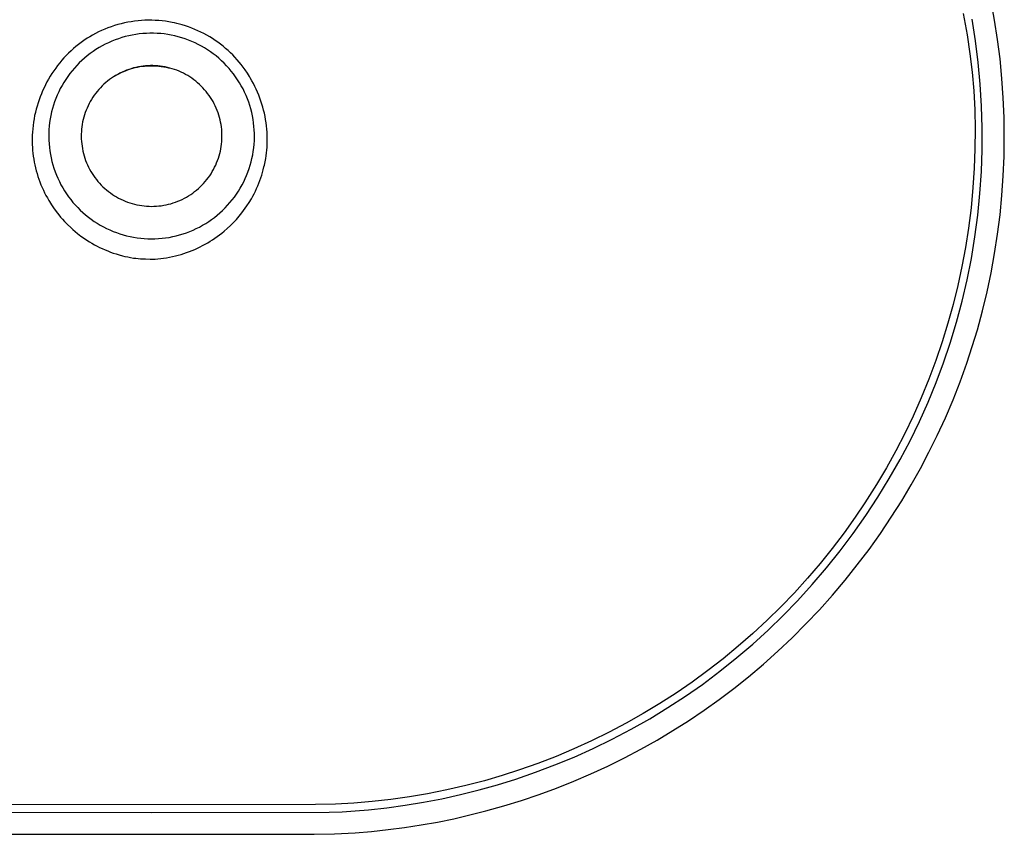
# Model space of a CAD drawing. Units: millimetres. Extents: x -689 to 689, y -452 to 451.
# Drawn here: x 371 to 689, y -452 to -189 of the extents above; entities that cross this region are included whole.
import ezdxf

# ---------------------------------------------------------------- set-up
doc = ezdxf.new("R2010")
doc.units = ezdxf.units.MM
doc.header["$MEASUREMENT"] = 0
doc.layers.add('Default', color=7, linetype='Continuous', true_color=0x000000)

msp = doc.modelspace()

# ---------------------------------------------------------------- linework, layer by layer
at = {"layer": 'Default', "color": 7, "true_color": 0xffffff}
for p, q in [((685.6, -189.19), (684.47, -182.99)), ((675.47, -187), (676.71, -193.86)), ((403.86, -190.32), (402.79, -190.61)), ((404.94, -190.06), (403.86, -190.32)), ((406.03, -189.84), (404.94, -190.06)), ((407.13, -189.65), (406.03, -189.84)), ((408.23, -189.49), (407.13, -189.65)), ((409.34, -189.36), (408.23, -189.49)), ((410.45, -189.27), (409.34, -189.36)), ((411.57, -189.21), (410.45, -189.27)), ((412.68, -189.18), (411.57, -189.21)), ((413.8, -189.18), (412.68, -189.18)), ((414.91, -189.22), (413.8, -189.18)), ((416.02, -189.29), (414.91, -189.22)), ((417.12, -189.4), (416.02, -189.29)), ((418.22, -189.53), (417.12, -189.4)), ((419.31, -189.7), (418.22, -189.53)), ((420.39, -189.9), (419.31, -189.7)), ((421.13, -190.05), (420.39, -189.9)), ((421.86, -190.21), (421.13, -190.05)), ((422.73, -190.43), (421.86, -190.21)), ((423.59, -190.68), (422.73, -190.43)), ((679.42, -195.8), (678.31, -188.83)), ((686.55, -195.42), (685.6, -189.19)), ((395.64, -193.47), (394.68, -193.99)), ((396.62, -192.97), (395.64, -193.47)), ((397.61, -192.51), (396.62, -192.97)), ((398.62, -192.07), (397.61, -192.51)), ((399.64, -191.66), (398.62, -192.07)), ((400.68, -191.28), (399.64, -191.66)), ((401.73, -190.93), (400.68, -191.28)), ((402.79, -190.61), (401.73, -190.93)), ((409.75, -193.61), (408.61, -193.76)), ((410.9, -193.49), (409.75, -193.61)), ((412.05, -193.41), (410.9, -193.49)), ((413.2, -193.37), (412.05, -193.41)), ((414.35, -193.38), (413.2, -193.37)), ((415.5, -193.42), (414.35, -193.38)), ((416.65, -193.5), (415.5, -193.42)), ((417.8, -193.62), (416.65, -193.5)), ((418.94, -193.78), (417.8, -193.62)), ((424.63, -190.99), (423.59, -190.68)), ((425.66, -191.34), (424.63, -190.99)), ((426.68, -191.72), (425.66, -191.34)), ((427.69, -192.13), (426.68, -191.72)), ((428.68, -192.56), (427.69, -192.13)), ((429.65, -193.02), (428.68, -192.56)), ((430.61, -193.51), (429.65, -193.02)), ((431.54, -194.02), (430.61, -193.51)), ((391.04, -196.33), (390.18, -196.98)), ((391.92, -195.71), (391.04, -196.33)), ((392.96, -195.02), (391.92, -195.71)), ((393.81, -194.49), (392.96, -195.02)), ((394.68, -193.99), (393.81, -194.49)), ((399.82, -196.42), (398.79, -196.92)), ((400.88, -195.96), (399.82, -196.42)), ((401.95, -195.53), (400.88, -195.96)), ((403.03, -195.14), (401.95, -195.53)), ((404.13, -194.79), (403.03, -195.14)), ((405.23, -194.47), (404.13, -194.79)), ((406.35, -194.2), (405.23, -194.47)), ((407.48, -193.96), (406.35, -194.2)), ((408.61, -193.76), (407.48, -193.96)), ((420.07, -193.98), (418.94, -193.78)), ((421.2, -194.22), (420.07, -193.98)), ((422.31, -194.5), (421.2, -194.22)), ((423.42, -194.82), (422.31, -194.5)), ((424.52, -195.18), (423.42, -194.82)), ((425.6, -195.57), (424.52, -195.18)), ((426.67, -196), (425.6, -195.57)), ((427.72, -196.47), (426.67, -196)), ((428.75, -196.97), (427.72, -196.47)), ((432.47, -194.56), (431.54, -194.02)), ((433.37, -195.11), (432.47, -194.56)), ((434.25, -195.7), (433.37, -195.11)), ((435.12, -196.31), (434.25, -195.7)), ((435.96, -196.93), (435.12, -196.31)), ((676.71, -193.86), (677.64, -200.05)), ((680.3, -202.8), (679.42, -195.8)), ((687.33, -201.68), (686.55, -195.42)), ((386.95, -199.79), (386.2, -200.54)), ((387.73, -199.05), (386.95, -199.79)), ((388.52, -198.34), (387.73, -199.05)), ((389.34, -197.65), (388.52, -198.34)), ((390.18, -196.98), (389.34, -197.65)), ((393.89, -199.94), (392.98, -200.65)), ((394.83, -199.27), (393.89, -199.94)), ((395.79, -198.63), (394.83, -199.27)), ((396.77, -198.03), (395.79, -198.63)), ((397.77, -197.46), (396.77, -198.03)), ((398.79, -196.92), (397.77, -197.46)), ((429.77, -197.51), (428.75, -196.97)), ((430.77, -198.09), (429.77, -197.51)), ((431.75, -198.7), (430.77, -198.09)), ((432.7, -199.34), (431.75, -198.7)), ((433.63, -200.01), (432.7, -199.34)), ((434.54, -200.72), (433.63, -200.01)), ((436.78, -197.58), (435.96, -196.93)), ((437.59, -198.25), (436.78, -197.58)), ((438.37, -198.94), (437.59, -198.25)), ((439.13, -199.66), (438.37, -198.94)), ((439.87, -200.39), (439.13, -199.66)), ((384.08, -202.92), (383.42, -203.75)), ((384.76, -202.11), (384.08, -202.92)), ((385.47, -201.31), (384.76, -202.11)), ((386.2, -200.54), (385.47, -201.31)), ((390.4, -202.94), (389.6, -203.77)), ((391.24, -202.15), (390.4, -202.94)), ((392.1, -201.38), (391.24, -202.15)), ((392.98, -200.65), (392.1, -201.38)), ((435.43, -201.46), (434.54, -200.72)), ((436.28, -202.23), (435.43, -201.46)), ((437.11, -203.03), (436.28, -202.23)), ((437.92, -203.85), (437.11, -203.03)), ((440.59, -201.14), (439.87, -200.39)), ((441.29, -201.91), (440.59, -201.14)), ((441.96, -202.69), (441.29, -201.91)), ((442.62, -203.5), (441.96, -202.69)), ((677.64, -200.05), (678.33, -205.94)), ((680.95, -209.82), (680.3, -202.8)), ((687.94, -207.95), (687.33, -201.68)), ((381.59, -206.35), (381.02, -207.25)), ((382.17, -205.47), (381.59, -206.35)), ((382.79, -204.6), (382.17, -205.47)), ((383.42, -203.75), (382.79, -204.6)), ((387.36, -206.4), (386.68, -207.32)), ((388.08, -205.49), (387.36, -206.4)), ((388.82, -204.62), (388.08, -205.49)), ((389.6, -203.77), (388.82, -204.62)), ((402.73, -206.68), (403.41, -206.32)), ((403.51, -206.27), (402.81, -206.64)), ((403.41, -206.32), (404.1, -205.99)), ((404.22, -205.93), (403.51, -206.27)), ((404.1, -205.99), (404.8, -205.67)), ((404.94, -205.61), (404.22, -205.93)), ((404.8, -205.67), (405.51, -205.38)), ((405.67, -205.32), (404.94, -205.61)), ((405.51, -205.38), (406.23, -205.12)), ((406.41, -205.05), (405.67, -205.32)), ((406.23, -205.12), (406.96, -204.88)), ((407.16, -204.81), (406.41, -205.05)), ((406.96, -204.88), (407.7, -204.66)), ((407.92, -204.59), (407.16, -204.81)), ((407.7, -204.66), (408.44, -204.47)), ((408.68, -204.4), (407.92, -204.59)), ((408.44, -204.47), (409.19, -204.31)), ((409.45, -204.24), (408.68, -204.4)), ((409.19, -204.31), (409.95, -204.16)), ((410.23, -204.11), (409.45, -204.24)), ((409.95, -204.16), (410.71, -204.05)), ((411.01, -204), (410.23, -204.11)), ((410.71, -204.05), (411.47, -203.96)), ((411.79, -203.92), (411.01, -204)), ((411.47, -203.96), (412.24, -203.9)), ((412.58, -203.87), (411.79, -203.92)), ((412.24, -203.9), (413, -203.86)), ((413.37, -203.84), (412.58, -203.87)), ((413, -203.86), (413.77, -203.85)), ((414.15, -203.84), (413.37, -203.84)), ((413.77, -203.84), (413.77, -203.85)), ((413.77, -203.85), (414.55, -203.86)), ((414.94, -203.87), (414.15, -203.84)), ((414.55, -203.86), (415.32, -203.9)), ((415.73, -203.92), (414.94, -203.87)), ((415.32, -203.9), (416.09, -203.97)), ((416.51, -204.01), (415.73, -203.92)), ((416.09, -203.97), (416.86, -204.06)), ((417.29, -204.12), (416.51, -204.01)), ((416.86, -204.06), (417.63, -204.18)), ((418.07, -204.25), (417.29, -204.12)), ((417.63, -204.18), (418.39, -204.32)), ((418.84, -204.42), (418.07, -204.25)), ((418.39, -204.32), (419.15, -204.5)), ((419.6, -204.61), (418.84, -204.42)), ((419.15, -204.5), (419.9, -204.69)), ((420.36, -204.83), (419.6, -204.61)), ((421.11, -205.07), (420.36, -204.83)), ((421.85, -205.34), (421.11, -205.07)), ((422.58, -205.63), (421.85, -205.34)), ((423.3, -205.95), (422.58, -205.63)), ((424.01, -206.3), (423.3, -205.95)), ((424.7, -206.67), (424.01, -206.3)), ((438.69, -204.71), (437.92, -203.85)), ((439.43, -205.59), (438.69, -204.71)), ((440.14, -206.49), (439.43, -205.59)), ((443.25, -204.32), (442.62, -203.5)), ((443.86, -205.16), (443.25, -204.32)), ((444.6, -206.25), (443.86, -205.16)), ((445.3, -207.36), (444.6, -206.25)), ((678.33, -205.94), (678.84, -212.01)), ((379.98, -209.1), (379.49, -210.04)), ((380.49, -208.17), (379.98, -209.1)), ((381.02, -207.25), (380.49, -208.17)), ((385.41, -209.25), (384.83, -210.24)), ((386.03, -208.27), (385.41, -209.25)), ((386.68, -207.32), (386.03, -208.27)), ((398.93, -209.32), (398.34, -209.85)), ((399.54, -208.82), (398.93, -209.32)), ((400.16, -208.34), (399.54, -208.82)), ((400.8, -207.88), (400.16, -208.34)), ((401.45, -207.44), (400.8, -207.88)), ((402.12, -207.03), (401.45, -207.44)), ((401.73, -207.27), (402.49, -206.81)), ((402.06, -207.06), (402.73, -206.68)), ((402.81, -206.64), (402.12, -207.03)), ((425.39, -207.06), (424.7, -206.67)), ((426.06, -207.48), (425.39, -207.06)), ((426.71, -207.92), (426.06, -207.48)), ((427.35, -208.38), (426.71, -207.92)), ((427.97, -208.86), (427.35, -208.38)), ((428.57, -209.37), (427.97, -208.86)), ((429.16, -209.89), (428.57, -209.37)), ((440.82, -207.42), (440.14, -206.49)), ((441.47, -208.37), (440.82, -207.42)), ((442.08, -209.35), (441.47, -208.37)), ((442.66, -210.34), (442.08, -209.35)), ((445.55, -207.78), (445.3, -207.36)), ((446.06, -208.68), (445.55, -207.78)), ((446.55, -209.59), (446.06, -208.68)), ((688.37, -214.24), (687.94, -207.95)), ((378.59, -211.95), (378.18, -212.92)), ((379.03, -210.99), (378.59, -211.95)), ((379.49, -210.04), (379.03, -210.99)), ((383.77, -212.28), (383.29, -213.33)), ((384.28, -211.25), (383.77, -212.28)), ((384.83, -210.24), (384.28, -211.25)), ((396.18, -212.14), (395.69, -212.76)), ((396.69, -211.54), (396.18, -212.14)), ((397.22, -210.96), (396.69, -211.54)), ((397.77, -210.39), (397.22, -210.96)), ((398.34, -209.85), (397.77, -210.39)), ((429.73, -210.44), (429.16, -209.89)), ((430.28, -211), (429.73, -210.44)), ((430.81, -211.59), (430.28, -211)), ((431.32, -212.19), (430.81, -211.59)), ((431.8, -212.81), (431.32, -212.19)), ((443.21, -211.36), (442.66, -210.34)), ((443.72, -212.39), (443.21, -211.36)), ((444.19, -213.44), (443.72, -212.39)), ((447.02, -210.52), (446.55, -209.59)), ((447.46, -211.45), (447.02, -210.52)), ((447.87, -212.39), (447.46, -211.45)), ((448.26, -213.33), (447.87, -212.39)), ((678.84, -212.01), (679.17, -218.09)), ((681.38, -216.87), (680.95, -209.82)), ((377.1, -215.88), (376.79, -216.88)), ((377.43, -214.88), (377.1, -215.88)), ((377.8, -213.9), (377.43, -214.88)), ((378.18, -212.92), (377.8, -213.9)), ((382.45, -215.47), (382.08, -216.56)), ((382.85, -214.39), (382.45, -215.47)), ((383.29, -213.33), (382.85, -214.39)), ((393.96, -215.39), (393.58, -216.08)), ((394.36, -214.71), (393.96, -215.39)), ((394.78, -214.04), (394.36, -214.71)), ((395.23, -213.39), (394.78, -214.04)), ((395.69, -212.76), (395.23, -213.39)), ((432.27, -213.44), (431.8, -212.81)), ((432.71, -214.09), (432.27, -213.44)), ((433.13, -214.76), (432.71, -214.09)), ((433.53, -215.44), (433.13, -214.76)), ((433.9, -216.13), (433.53, -215.44)), ((444.63, -214.5), (444.19, -213.44)), ((445.03, -215.58), (444.63, -214.5)), ((445.39, -216.68), (445.03, -215.58)), ((448.63, -214.29), (448.26, -213.33)), ((448.97, -215.25), (448.63, -214.29)), ((449.28, -216.22), (448.97, -215.25)), ((688.63, -220.53), (688.37, -214.24)), ((376.24, -218.93), (376.01, -219.97)), ((376.25, -218.89), (376.24, -218.93)), ((376.5, -217.88), (376.25, -218.89)), ((376.79, -216.88), (376.5, -217.88)), ((381.46, -218.78), (381.21, -219.91)), ((381.75, -217.67), (381.46, -218.78)), ((382.08, -216.56), (381.75, -217.67)), ((392.33, -218.97), (392.08, -219.71)), ((392.61, -218.23), (392.33, -218.97)), ((392.91, -217.5), (392.61, -218.23)), ((393.23, -216.78), (392.91, -217.5)), ((393.58, -216.08), (393.23, -216.78)), ((434.25, -216.84), (433.9, -216.13)), ((434.57, -217.56), (434.25, -216.84)), ((434.87, -218.29), (434.57, -217.56)), ((435.15, -219.03), (434.87, -218.29)), ((435.39, -219.77), (435.15, -219.03)), ((445.71, -217.78), (445.39, -216.68)), ((446, -218.9), (445.71, -217.78)), ((446.24, -220.02), (446, -218.9)), ((449.58, -217.21), (449.28, -216.22)), ((449.84, -218.2), (449.58, -217.21)), ((450.08, -219.19), (449.84, -218.2)), ((679.17, -218.09), (679.31, -224.36)), ((681.59, -223.92), (681.38, -216.87)), ((375.63, -222.07), (375.49, -223.13)), ((375.81, -221.02), (375.63, -222.07)), ((376.01, -219.97), (375.81, -221.02)), ((380.83, -222.18), (380.7, -223.32)), ((381, -221.04), (380.83, -222.18)), ((381.21, -219.91), (381, -221.04)), ((391.49, -222), (391.35, -222.78)), ((391.66, -221.23), (391.49, -222)), ((391.86, -220.47), (391.66, -221.23)), ((392.08, -219.71), (391.86, -220.47)), ((435.62, -220.53), (435.39, -219.77)), ((435.81, -221.29), (435.62, -220.53)), ((435.98, -222.06), (435.81, -221.29)), ((436.12, -222.84), (435.98, -222.06)), ((446.45, -221.16), (446.24, -220.02)), ((446.62, -222.3), (446.45, -221.16)), ((450.3, -220.2), (450.08, -219.19)), ((450.48, -221.22), (450.3, -220.2)), ((450.64, -222.24), (450.48, -221.22)), ((450.77, -223.27), (450.64, -222.24)), ((688.72, -226.84), (688.63, -220.53)), ((375.29, -225.26), (375.24, -226.28)), ((375.38, -224.19), (375.29, -225.26)), ((375.49, -223.13), (375.38, -224.19)), ((380.61, -224.47), (380.56, -225.62)), ((380.7, -223.32), (380.61, -224.47)), ((391.08, -225.12), (391.04, -225.91)), ((391.14, -224.34), (391.08, -225.12)), ((391.23, -223.55), (391.14, -224.34)), ((391.35, -222.78), (391.23, -223.55)), ((436.24, -223.62), (436.12, -222.84)), ((436.32, -224.4), (436.24, -223.62)), ((436.38, -225.19), (436.32, -224.4)), ((436.42, -225.97), (436.38, -225.19)), ((446.74, -223.44), (446.62, -222.3)), ((446.83, -224.59), (446.74, -223.44)), ((446.88, -225.74), (446.83, -224.59)), ((450.88, -224.31), (450.77, -223.27)), ((450.95, -225.34), (450.88, -224.31)), ((451, -226.32), (450.95, -225.34)), ((679.31, -224.36), (679.26, -230.63)), ((681.57, -230.97), (681.59, -223.92)), ((375.24, -226.28), (375.21, -227.29)), ((375.21, -227.29), (375.21, -228.31)), ((375.21, -228.31), (375.24, -229.26)), ((380.56, -225.62), (380.54, -226.77)), ((380.54, -226.77), (380.57, -227.92)), ((380.57, -227.92), (380.64, -229.07)), ((391.04, -225.91), (391.03, -226.7)), ((391.03, -226.7), (391.05, -227.49)), ((391.05, -227.49), (391.1, -228.27)), ((391.1, -228.27), (391.17, -229.06)), ((436.28, -229.12), (436.35, -228.33)), ((436.35, -228.33), (436.4, -227.55)), ((436.4, -227.55), (436.42, -226.76)), ((436.42, -226.76), (436.42, -225.97)), ((446.78, -229.19), (446.86, -228.04)), ((446.86, -228.04), (446.89, -226.89)), ((446.89, -226.89), (446.88, -225.74)), ((450.99, -229.21), (451.01, -228.29)), ((451.02, -227.31), (451, -226.32)), ((451.01, -228.29), (451.02, -227.31)), ((688.63, -233.14), (688.72, -226.84)), ((375.24, -229.26), (375.29, -230.21)), ((375.29, -230.21), (375.36, -231.16)), ((375.36, -231.16), (375.46, -232.11)), ((380.64, -229.07), (380.75, -230.22)), ((380.75, -230.22), (380.9, -231.36)), ((380.9, -231.36), (381.08, -232.5)), ((391.17, -229.06), (391.28, -229.84)), ((391.28, -229.84), (391.4, -230.61)), ((391.4, -230.61), (391.56, -231.39)), ((391.56, -231.39), (391.74, -232.15)), ((435.7, -232.21), (435.89, -231.45)), ((435.89, -231.45), (436.04, -230.68)), ((436.04, -230.68), (436.17, -229.9)), ((436.17, -229.9), (436.28, -229.12)), ((446.33, -232.61), (446.52, -231.48)), ((446.52, -231.48), (446.67, -230.34)), ((446.67, -230.34), (446.78, -229.19)), ((450.77, -231.97), (450.86, -231.05)), ((450.86, -231.05), (450.94, -230.14)), ((450.94, -230.14), (450.99, -229.21)), ((679.26, -230.63), (679.03, -236.89)), ((681.32, -238.02), (681.57, -230.97)), ((375.46, -232.11), (375.58, -233.06)), ((375.58, -233.06), (375.72, -234.01)), ((375.72, -234.01), (375.89, -234.95)), ((375.89, -234.95), (376.08, -235.88)), ((381.08, -232.5), (381.31, -233.63)), ((381.31, -233.63), (381.57, -234.75)), ((381.57, -234.75), (381.88, -235.86)), ((391.74, -232.15), (391.95, -232.91)), ((391.95, -232.91), (392.18, -233.67)), ((392.18, -233.67), (392.44, -234.41)), ((392.44, -234.41), (392.73, -235.14)), ((434.7, -235.2), (434.99, -234.47)), ((434.99, -234.47), (435.25, -233.72)), ((435.25, -233.72), (435.49, -232.97)), ((435.49, -232.97), (435.7, -232.21)), ((445.52, -235.97), (445.83, -234.86)), ((445.83, -234.86), (446.1, -233.74)), ((446.1, -233.74), (446.33, -232.61)), ((450.1, -235.94), (450.32, -234.87)), ((450.32, -234.87), (450.51, -233.8)), ((450.51, -233.8), (450.65, -232.89)), ((450.65, -232.89), (450.77, -231.97)), ((688.37, -239.43), (688.63, -233.14)), ((376.08, -235.88), (376.3, -236.81)), ((376.3, -236.81), (376.53, -237.73)), ((376.53, -237.73), (376.79, -238.65)), ((381.88, -235.86), (382.22, -236.96)), ((382.22, -236.96), (382.6, -238.04)), ((382.6, -238.04), (383.02, -239.12)), ((392.73, -235.14), (393.04, -235.87)), ((393.04, -235.87), (393.38, -236.58)), ((393.38, -236.58), (393.74, -237.28)), ((393.74, -237.28), (394.12, -237.97)), ((394.12, -237.97), (394.53, -238.64)), ((432.89, -238.69), (433.3, -238.02)), ((433.3, -238.02), (433.69, -237.33)), ((433.69, -237.33), (434.05, -236.63)), ((434.05, -236.63), (434.39, -235.92)), ((434.39, -235.92), (434.7, -235.2)), ((444.79, -238.15), (445.18, -237.07)), ((445.18, -237.07), (445.52, -235.97)), ((449.49, -238.31), (449.74, -237.42)), ((449.74, -237.42), (449.97, -236.52)), ((449.97, -236.52), (450.1, -235.94)), ((679.03, -236.89), (678.62, -243.15)), ((680.86, -245.06), (681.32, -238.02)), ((376.79, -238.65), (377.07, -239.56)), ((377.07, -239.56), (377.38, -240.46)), ((377.38, -240.46), (377.7, -241.36)), ((383.02, -239.12), (383.47, -240.17)), ((383.47, -240.17), (383.97, -241.22)), ((383.97, -241.22), (384.49, -242.24)), ((394.53, -238.64), (394.96, -239.3)), ((394.96, -239.3), (395.42, -239.94)), ((395.42, -239.94), (395.9, -240.57)), ((395.9, -240.57), (396.39, -241.18)), ((396.39, -241.18), (396.91, -241.77)), ((430.5, -241.82), (431.02, -241.23)), ((431.02, -241.23), (431.52, -240.62)), ((431.52, -240.62), (432, -239.99)), ((432, -239.99), (432.46, -239.35)), ((432.46, -239.35), (432.89, -238.69)), ((442.89, -242.34), (443.42, -241.32)), ((443.42, -241.32), (443.91, -240.28)), ((443.91, -240.28), (444.37, -239.23)), ((444.37, -239.23), (444.79, -238.15)), ((448.29, -241.8), (448.62, -240.93)), ((448.62, -240.93), (448.94, -240.07)), ((448.94, -240.07), (449.22, -239.19)), ((449.22, -239.19), (449.49, -238.31)), ((687.94, -245.72), (688.37, -239.43)), ((377.7, -241.36), (378.05, -242.24)), ((378.05, -242.24), (378.42, -243.11)), ((378.42, -243.11), (378.81, -243.98)), ((378.81, -243.98), (379.22, -244.83)), ((384.49, -242.24), (385.05, -243.24)), ((385.05, -243.24), (385.65, -244.23)), ((385.65, -244.23), (386.28, -245.19)), ((396.91, -241.77), (397.45, -242.35)), ((397.45, -242.35), (398.01, -242.9)), ((398.01, -242.9), (398.59, -243.44)), ((398.59, -243.44), (399.18, -243.95)), ((399.18, -243.95), (399.8, -244.45)), ((399.8, -244.45), (400.43, -244.92)), ((426.98, -244.96), (427.61, -244.49)), ((427.61, -244.49), (428.23, -243.99)), ((428.23, -243.99), (428.82, -243.48)), ((428.82, -243.48), (429.4, -242.95)), ((429.4, -242.95), (429.96, -242.39)), ((429.96, -242.39), (430.5, -241.82)), ((441.08, -245.29), (441.72, -244.33)), ((441.72, -244.33), (442.32, -243.35)), ((442.32, -243.35), (442.89, -242.34)), ((446.77, -245.15), (447.18, -244.32)), ((447.18, -244.32), (447.57, -243.49)), ((447.57, -243.49), (447.94, -242.65)), ((447.94, -242.65), (448.29, -241.8)), ((678.62, -243.15), (677.99, -249.73)), ((379.22, -244.83), (379.65, -245.68)), ((379.65, -245.68), (380.1, -246.51)), ((380.1, -246.51), (380.57, -247.33)), ((380.57, -247.33), (380.77, -247.67)), ((380.77, -247.67), (381.42, -248.7)), ((386.28, -245.19), (386.95, -246.13)), ((386.95, -246.13), (387.64, -247.05)), ((387.64, -247.05), (388.37, -247.94)), ((400.43, -244.92), (401.07, -245.37)), ((401.07, -245.37), (401.73, -245.8)), ((401.73, -245.8), (402.41, -246.2)), ((402.41, -246.2), (403.1, -246.58)), ((403.1, -246.58), (403.8, -246.94)), ((403.8, -246.94), (404.52, -247.27)), ((404.52, -247.27), (405.24, -247.58)), ((405.24, -247.58), (405.98, -247.86)), ((421.42, -247.88), (422.16, -247.6)), ((422.16, -247.6), (422.88, -247.3)), ((422.88, -247.3), (423.6, -246.97)), ((423.6, -246.97), (424.3, -246.61)), ((424.3, -246.61), (424.99, -246.24)), ((424.99, -246.24), (425.67, -245.83)), ((425.67, -245.83), (426.33, -245.41)), ((426.33, -245.41), (426.98, -244.96)), ((438.99, -248.03), (439.72, -247.14)), ((439.72, -247.14), (440.42, -246.23)), ((440.42, -246.23), (441.08, -245.29)), ((445.19, -247.94), (445.89, -246.76)), ((445.89, -246.76), (446.34, -245.96)), ((446.34, -245.96), (446.77, -245.15)), ((680.16, -252.08), (680.86, -245.06)), ((687.33, -252), (687.94, -245.72)), ((381.42, -248.7), (382.1, -249.71)), ((382.1, -249.71), (382.93, -250.86)), ((388.37, -247.94), (389.13, -248.81)), ((389.13, -248.81), (389.92, -249.65)), ((389.92, -249.65), (390.73, -250.46)), ((390.73, -250.46), (391.58, -251.25)), ((405.98, -247.86), (406.72, -248.12)), ((406.72, -248.12), (407.48, -248.35)), ((407.48, -248.35), (408.24, -248.55)), ((408.24, -248.55), (409.01, -248.73)), ((409.01, -248.73), (409.78, -248.88)), ((409.78, -248.88), (410.56, -249)), ((410.56, -249), (411.34, -249.1)), ((411.34, -249.1), (412.12, -249.17)), ((412.12, -249.17), (412.91, -249.21)), ((412.91, -249.21), (413.7, -249.23)), ((413.7, -249.23), (414.49, -249.21)), ((414.49, -249.21), (415.27, -249.17)), ((415.27, -249.17), (416.06, -249.11)), ((416.06, -249.11), (416.84, -249.01)), ((416.84, -249.01), (417.62, -248.89)), ((417.62, -248.89), (418.39, -248.74)), ((418.39, -248.74), (419.16, -248.57)), ((419.16, -248.57), (419.92, -248.37)), ((419.92, -248.37), (420.67, -248.14)), ((420.67, -248.14), (421.42, -247.88)), ((435.77, -251.32), (436.62, -250.54)), ((436.62, -250.54), (437.44, -249.73)), ((437.44, -249.73), (438.23, -248.9)), ((438.23, -248.9), (438.99, -248.03)), ((442.82, -251.32), (443.38, -250.59)), ((443.38, -250.59), (443.92, -249.85)), ((443.92, -249.85), (444.44, -249.09)), ((444.44, -249.09), (445.19, -247.94)), ((677.99, -249.73), (677.16, -256.3)), ((382.93, -250.86), (383.79, -251.98)), ((383.79, -251.98), (384.39, -252.7)), ((384.39, -252.7), (385.01, -253.41)), ((385.01, -253.41), (385.65, -254.11)), ((391.58, -251.25), (392.45, -252)), ((392.45, -252), (393.34, -252.72)), ((393.34, -252.72), (394.26, -253.41)), ((394.26, -253.41), (395.21, -254.07)), ((432.13, -254.14), (433.07, -253.48)), ((433.07, -253.48), (434, -252.79)), ((434, -252.79), (434.9, -252.07)), ((434.9, -252.07), (435.77, -251.32)), ((440.43, -254.1), (441.06, -253.43)), ((441.06, -253.43), (441.96, -252.39)), ((441.96, -252.39), (442.82, -251.32)), ((679.24, -259.08), (680.16, -252.08)), ((686.55, -258.25), (687.33, -252)), ((385.65, -254.11), (386.63, -255.12)), ((386.63, -255.12), (387.65, -256.1)), ((387.65, -256.1), (388.35, -256.73)), ((388.35, -256.73), (389.06, -257.34)), ((395.21, -254.07), (396.17, -254.7)), ((396.17, -254.7), (397.16, -255.29)), ((397.16, -255.29), (398.17, -255.85)), ((398.17, -255.85), (399.2, -256.37)), ((399.2, -256.37), (400.24, -256.86)), ((400.24, -256.86), (401.3, -257.3)), ((426.02, -257.35), (427.09, -256.9)), ((427.09, -256.9), (428.13, -256.42)), ((428.13, -256.42), (429.16, -255.9)), ((429.16, -255.9), (430.17, -255.35)), ((430.17, -255.35), (431.16, -254.76)), ((431.16, -254.76), (432.13, -254.14)), ((437.09, -257.25), (438.13, -256.34)), ((438.13, -256.34), (439.14, -255.4)), ((439.14, -255.4), (439.8, -254.76)), ((439.8, -254.76), (440.43, -254.1)), ((677.16, -256.3), (676.19, -262.49)), ((389.06, -257.34), (389.79, -257.94)), ((389.79, -257.94), (390.91, -258.8)), ((390.91, -258.8), (392.07, -259.62)), ((392.07, -259.62), (392.85, -260.15)), ((392.85, -260.15), (393.65, -260.65)), ((401.3, -257.3), (402.38, -257.72)), ((402.38, -257.72), (403.46, -258.09)), ((403.46, -258.09), (404.57, -258.43)), ((404.57, -258.43), (405.68, -258.73)), ((405.68, -258.73), (406.8, -258.99)), ((406.8, -258.99), (407.93, -259.21)), ((407.93, -259.21), (409.07, -259.39)), ((409.07, -259.39), (410.21, -259.53)), ((410.21, -259.53), (411.36, -259.63)), ((411.36, -259.63), (412.51, -259.69)), ((412.51, -259.69), (413.66, -259.72)), ((413.66, -259.72), (414.81, -259.7)), ((414.81, -259.7), (415.96, -259.64)), ((415.96, -259.64), (417.11, -259.54)), ((417.11, -259.54), (418.25, -259.41)), ((418.25, -259.41), (419.39, -259.23)), ((419.39, -259.23), (420.52, -259.01)), ((420.52, -259.01), (421.64, -258.76)), ((421.64, -258.76), (422.75, -258.46)), ((422.75, -258.46), (423.86, -258.13)), ((423.86, -258.13), (424.95, -257.76)), ((424.95, -257.76), (426.02, -257.35)), ((432.61, -260.49), (433.39, -259.99)), ((433.39, -259.99), (434.16, -259.48)), ((434.16, -259.48), (434.91, -258.94)), ((434.91, -258.94), (435.65, -258.4)), ((435.65, -258.4), (436.38, -257.83)), ((436.38, -257.83), (437.09, -257.25)), ((678.1, -266.04), (679.24, -259.08)), ((685.6, -264.48), (686.55, -258.25)), ((393.65, -260.65), (394.46, -261.14)), ((394.46, -261.14), (395.29, -261.6)), ((395.29, -261.6), (396.13, -262.05)), ((396.13, -262.05), (396.97, -262.48)), ((396.97, -262.48), (397.83, -262.88)), ((397.83, -262.88), (398.71, -263.27)), ((398.71, -263.27), (399.59, -263.63)), ((425.91, -263.81), (426.79, -263.46)), ((426.79, -263.46), (427.66, -263.1)), ((427.66, -263.1), (428.51, -262.71)), ((428.51, -262.71), (429.35, -262.3)), ((429.35, -262.3), (430.19, -261.88)), ((430.19, -261.88), (431, -261.43)), ((431, -261.43), (431.81, -260.97)), ((431.81, -260.97), (432.61, -260.49)), ((676.19, -262.49), (675.04, -268.65)), ((399.59, -263.63), (400.48, -263.98)), ((400.48, -263.98), (401.38, -264.3)), ((401.38, -264.3), (402.29, -264.6)), ((402.29, -264.6), (403.3, -264.9)), ((403.3, -264.9), (404.31, -265.17)), ((404.31, -265.17), (405.07, -265.36)), ((405.07, -265.36), (406.02, -265.57)), ((406.02, -265.57), (406.97, -265.75)), ((406.97, -265.75), (407.93, -265.9)), ((407.93, -265.9), (408.59, -266)), ((408.59, -266), (410.16, -266.12)), ((410.16, -266.12), (411.73, -266.2)), ((411.73, -266.2), (413.31, -266.23)), ((413.31, -266.23), (414.89, -266.22)), ((414.89, -266.22), (415.77, -266.16)), ((415.77, -266.16), (416.65, -266.08)), ((416.65, -266.08), (417.61, -265.96)), ((417.61, -265.96), (418.57, -265.82)), ((418.57, -265.82), (419.52, -265.65)), ((419.52, -265.65), (420.46, -265.45)), ((420.46, -265.45), (421.39, -265.24)), ((421.39, -265.24), (422.31, -264.99)), ((422.31, -264.99), (423.23, -264.73)), ((423.23, -264.73), (424.13, -264.44)), ((424.13, -264.44), (425.03, -264.14)), ((425.03, -264.14), (425.91, -263.81)), ((676.73, -272.96), (678.1, -266.04)), ((684.47, -270.68), (685.6, -264.48)), ((675.04, -268.65), (673.72, -274.78)), ((675.14, -279.83), (676.73, -272.96)), ((683.16, -276.85), (684.47, -270.68)), ((673.72, -274.78), (672.21, -280.86)), ((681.69, -282.97), (683.16, -276.85)), ((672.21, -280.86), (670.54, -286.9)), ((673.32, -286.65), (675.14, -279.83)), ((680.04, -289.06), (681.69, -282.97)), ((670.54, -286.9), (668.69, -292.89)), ((671.27, -293.4), (673.32, -286.65)), ((678.4, -294.49), (680.04, -289.06)), ((668.69, -292.89), (666.61, -298.99)), ((669.12, -299.75), (671.27, -293.4)), ((676.63, -299.87), (678.4, -294.49)), ((666.61, -298.99), (664.35, -305.02)), ((666.77, -306.03), (669.12, -299.75)), ((674.49, -305.8), (676.63, -299.87)), ((664.35, -305.02), (661.91, -310.99)), ((664.15, -312.39), (666.77, -306.03)), ((672.19, -311.67), (674.49, -305.8)), ((661.91, -310.99), (659.3, -316.88)), ((661.34, -318.66), (664.15, -312.39)), ((669.72, -317.47), (672.19, -311.67)), ((659.3, -316.88), (656.6, -322.53)), ((667.08, -323.19), (669.72, -317.47)), ((658.32, -324.84), (661.34, -318.66)), ((656.6, -322.53), (653.73, -328.1)), ((664.43, -328.56), (667.08, -323.19)), ((655.11, -330.93), (658.32, -324.84)), ((653.73, -328.1), (650.7, -333.59)), ((661.64, -333.86), (664.43, -328.56)), ((651.62, -337.06), (655.11, -330.93)), ((650.7, -333.59), (647.51, -338.99)), ((658.71, -339.08), (661.64, -333.86)), ((647.51, -338.99), (643.78, -344.87)), ((647.94, -343.08), (651.62, -337.06)), ((655.65, -344.22), (658.71, -339.08)), ((643.78, -344.87), (640.67, -349.49)), ((644.07, -348.98), (647.94, -343.08)), ((652.27, -349.55), (655.65, -344.22)), ((640.01, -354.75), (644.07, -348.98)), ((640.67, -349.49), (637.02, -354.59)), ((648.76, -354.78), (652.27, -349.55)), ((637.02, -354.59), (633.23, -359.58)), ((635.78, -360.39), (640.01, -354.75)), ((645.1, -359.91), (648.76, -354.78)), ((633.23, -359.58), (629.3, -364.46)), ((631.36, -365.89), (635.78, -360.39)), ((641.3, -364.94), (645.1, -359.91)), ((629.3, -364.46), (625.23, -369.23)), ((637.36, -369.86), (641.3, -364.94)), ((626.77, -371.25), (631.36, -365.89)), ((625.23, -369.23), (621.02, -373.88)), ((622.02, -376.47), (626.77, -371.25)), ((633.29, -374.67), (637.36, -369.86)), ((621.02, -373.88), (616.68, -378.4)), ((629.09, -379.37), (633.29, -374.67)), ((617.35, -381.27), (622.02, -376.47)), ((616.68, -378.4), (612.21, -382.79)), ((624.76, -383.95), (629.09, -379.37)), ((612.21, -382.79), (607.62, -387.06)), ((612.54, -385.94), (617.35, -381.27)), ((620.31, -388.41), (624.76, -383.95)), ((607.62, -387.06), (602.9, -391.18)), ((607.58, -390.45), (612.54, -385.94)), ((602.49, -394.81), (607.58, -390.45)), ((615.73, -392.74), (620.31, -388.41)), ((602.9, -391.18), (598.06, -395.17)), ((611.03, -396.94), (615.73, -392.74)), ((598.06, -395.17), (593.11, -399.01)), ((596.98, -399.22), (602.49, -394.81)), ((593.11, -399.01), (588.05, -402.71)), ((591.34, -403.45), (596.98, -399.22)), ((606.22, -401.01), (611.03, -396.94)), ((588.05, -402.71), (582.89, -406.26)), ((601.54, -404.75), (606.22, -401.01)), ((582.89, -406.26), (577.62, -409.66)), ((585.85, -407.3), (591.34, -403.45)), ((596.76, -408.36), (601.54, -404.75)), ((580.24, -410.96), (585.85, -407.3)), ((591.89, -411.83), (596.76, -408.36)), ((577.62, -409.66), (572.25, -412.9)), ((574.37, -414.55), (580.24, -410.96)), ((586.92, -415.17), (591.89, -411.83)), ((572.25, -412.9), (566.8, -415.99)), ((568.38, -417.94), (574.37, -414.55)), ((581.86, -418.38), (586.92, -415.17)), ((561.26, -418.92), (555.63, -421.68)), ((566.8, -415.99), (561.26, -418.92)), ((562.3, -421.14), (568.38, -417.94)), ((576.72, -421.45), (581.86, -418.38)), ((555.63, -421.68), (549.93, -424.28)), ((556.11, -424.16), (562.3, -421.14)), ((571.5, -424.38), (576.72, -421.45)), ((549.93, -424.28), (544.15, -426.71)), ((550, -426.9), (556.11, -424.16)), ((566.2, -427.17), (571.5, -424.38)), ((544.15, -426.71), (538.3, -428.97)), ((543.8, -429.46), (550, -426.9)), ((560.83, -429.82), (566.2, -427.17)), ((532.39, -431.06), (526.76, -432.88)), ((531.2, -434.01), (537.53, -431.83)), ((538.3, -428.97), (532.39, -431.06)), ((537.53, -431.83), (543.8, -429.46)), ((555.4, -432.33), (560.83, -429.82)), ((521.07, -434.53), (515.01, -436.11)), ((526.76, -432.88), (521.07, -434.53)), ((525.3, -435.85), (531.2, -434.01)), ((544.33, -436.91), (549.9, -434.69)), ((549.9, -434.69), (555.4, -432.33)), ((508.9, -437.52), (502.75, -438.74)), ((515.01, -436.11), (508.9, -437.52)), ((513.37, -439.03), (519.36, -437.52)), ((519.36, -437.52), (525.3, -435.85)), ((538.71, -438.97), (544.33, -436.91)), ((484.83, -441.26), (478.92, -441.74)), ((490.88, -440.59), (484.83, -441.26)), ((496.92, -439.73), (490.88, -440.59)), ((502.75, -438.74), (496.92, -439.73)), ((501.46, -441.49), (507.35, -440.36)), ((507.35, -440.36), (513.37, -439.03)), ((527.32, -442.67), (533.04, -440.89)), ((533.04, -440.89), (538.71, -438.97)), ((466.57, -442.25), (367.15, -442.31)), ((473.01, -442.06), (466.57, -442.25)), ((470.96, -444.72), (475.19, -444.53)), ((478.92, -441.74), (473.01, -442.06)), ((475.19, -444.53), (479.42, -444.27)), ((479.42, -444.27), (483.64, -443.91)), ((483.64, -443.91), (489.6, -443.27)), ((489.6, -443.27), (495.54, -442.47)), ((495.54, -442.47), (501.46, -441.49)), ((516.37, -445.6), (521.56, -444.28)), ((521.56, -444.28), (527.32, -442.67)), ((356.67, -444.72), (413.81, -444.83)), ((413.81, -444.83), (470.96, -444.72)), ((505.9, -447.87), (511.15, -446.8)), ((511.15, -446.8), (516.37, -445.6)), ((479.35, -451.32), (484.69, -450.89)), ((484.69, -450.89), (490.02, -450.33)), ((490.02, -450.33), (495.33, -449.64)), ((495.33, -449.64), (500.62, -448.82)), ((500.62, -448.82), (505.9, -447.87)), ((361.5, -451.83), (413.81, -451.84)), ((413.81, -451.84), (466.13, -451.83)), ((466.13, -451.83), (472.74, -451.68)), ((472.74, -451.68), (479.35, -451.32))]:
    msp.add_line(p, q, dxfattribs=at)

doc.saveas('drawing.dxf')
